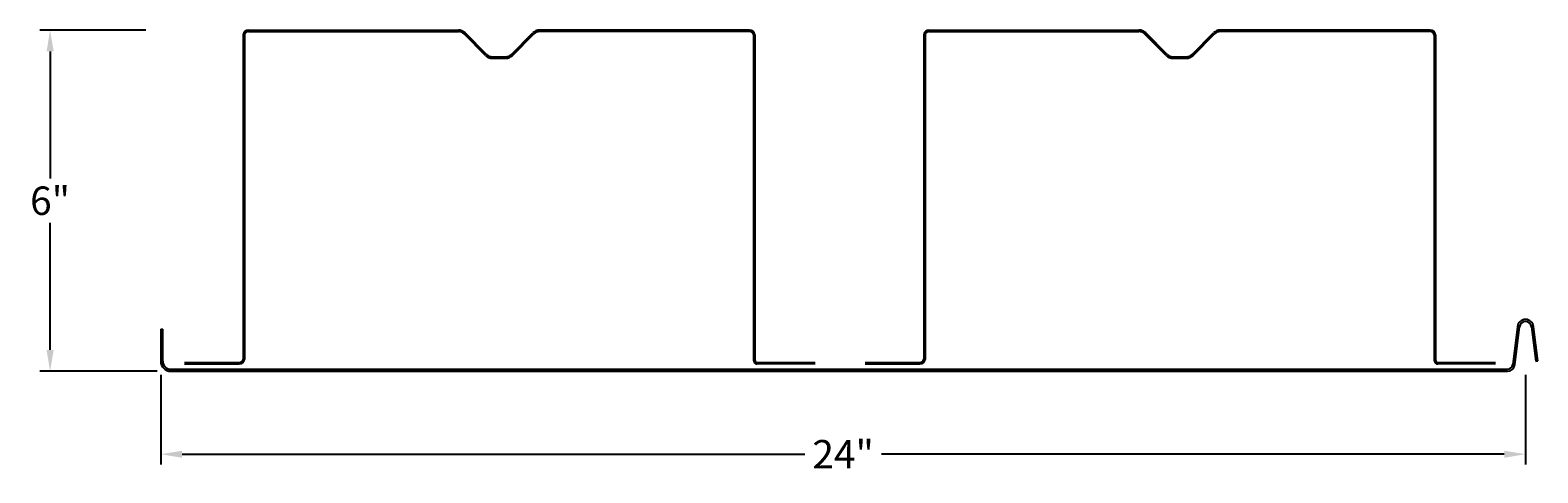
# Model space of a CAD drawing. Extents: x 1 to 27.5, y -0.4 to 7.4.
import ezdxf

# ---------------------------------------------------------------- set-up
doc = ezdxf.new("R2010")
doc.units = 0
doc.header["$MEASUREMENT"] = 0
doc.layers.get('DEFPOINTS').update_dxf_attribs({"linetype": 'CONTINUOUS'})
for name, color, linetype in [('B-PROFILE', 5, 'CONTINUOUS'), ('DIMENSIONS', 7, 'CONTINUOUS'), ('PROFILE', 5, 'CONTINUOUS')]:
    doc.layers.add(name, color=color, linetype=linetype)
doc.styles.get("Standard").update_dxf_attribs({"font": 'romans.shx', "height": 0.5})
doc.dimstyles.get("Standard").update_dxf_attribs({"dimtxt": 0.18, "dimasz": 0.375, "dimexe": 0.18, "dimexo": 0.0625, "dimgap": 0.09, "dimtad": 0, "dimtih": 1, "dimtoh": 1, "dimdec": 4, "dimzin": 0, "dimdsep": 46, "dimlunit": 4, "dimtxsty": 'Standard', "dimcen": 0.09, "dimadec": 0, "dimazin": 0, "dimtfac": 1, "dimtdec": 4, "dimtofl": 0, "dimtmove": 0, "dimatfit": 3, "dimfxl": 0, "dimfrac": 2, "dimtolj": 1, "dimtzin": 0, "dimarcsym": 0})

# ---------------------------------------------------------------- blocks, each defined once
blk = doc.blocks.new('*D0')
at = {"layer": 'DEFPOINTS', "color": 0}
for p in [(3.05, 7.396), (1.303, 1.394), (3.25, 1.394)]:
    blk.add_point(p, dxfattribs=at)
at = {"layer": 'DIMENSIONS', "color": 0, "lineweight": -2}
for p, q in [((2.987, 7.396), (1.123, 7.396)), ((1.303, 7.021), (1.303, 4.783)), ((1.303, 1.769), (1.303, 4.008)), ((3.187, 1.394), (1.123, 1.394))]:
    blk.add_line(p, q, dxfattribs=at)
at = {"layer": 'DIMENSIONS', "color": 0}
for points in [[(1.241, 7.021), (1.366, 7.021), (1.303, 7.396)], [(1.241, 1.769), (1.366, 1.769), (1.303, 1.394)]]:
    blk.add_solid(points, dxfattribs=at)
at = {"layer": 'DIMENSIONS', "color": 0, "insert": (1.303, 4.395), "char_height": 0.5, "attachment_point": 5}
blk.add_mtext('\\A1;6"', dxfattribs=at)
blk = doc.blocks.new('*D1')
at = {"layer": 'DEFPOINTS', "color": 0}
for p in [(3.25, 1.394), (27.249, 1.394), (3.25, -0.066)]:
    blk.add_point(p, dxfattribs=at)
at = {"layer": 'DIMENSIONS', "color": 0, "lineweight": -2}
for p, q in [((3.25, 1.332), (3.25, -0.246)), ((27.249, 1.332), (27.249, -0.246)), ((3.625, -0.066), (14.576, -0.066)), ((26.874, -0.066), (15.923, -0.066))]:
    blk.add_line(p, q, dxfattribs=at)
at = {"layer": 'DIMENSIONS', "color": 0}
for points in [[(3.625, -0.004), (3.625, -0.129), (3.25, -0.066)], [(26.874, -0.004), (26.874, -0.129), (27.249, -0.066)]]:
    blk.add_solid(points, dxfattribs=at)
at = {"layer": 'DIMENSIONS', "color": 0, "insert": (15.249, -0.066), "char_height": 0.5, "attachment_point": 5}
blk.add_mtext('\\A1;24"', dxfattribs=at)

msp = doc.modelspace()

# ---------------------------------------------------------------- linework, layer by layer
at = {"layer": 'B-PROFILE'}
for p, q in [((3.24971, 2.13156), (3.24971, 1.56906)), ((3.24971, 2.13156), (3.28471, 2.13156)), ((3.28471, 1.56906), (3.28471, 2.13156)), ((27.10631, 2.17761), (27.02453, 1.51161)), ((27.05927, 1.50734), (27.14105, 2.17335)), ((27.35742, 2.17335), (27.43141, 1.5708)), ((27.46615, 1.57507), (27.39216, 2.17761)), ((3.42471, 1.42906), (26.93123, 1.42906)), ((3.42471, 1.39406), (26.93123, 1.39406)), ((27.43141, 1.5708), (27.46615, 1.57507))]:
    msp.add_line(p, q, dxfattribs=at)
for centre, radius, start, end in [((27.24924, 2.16006), 0.144, 7, 173), ((27.24924, 2.16006), 0.109, 7, 173), ((3.42471, 1.56906), 0.175, 180, 270), ((3.42471, 1.56906), 0.14, 180, 270), ((26.93123, 1.52306), 0.094, 270, 353), ((26.93123, 1.52306), 0.129, 270, 353)]:
    msp.add_arc(centre, radius, start, end, dxfattribs=at)
at = {"layer": 'PROFILE'}
for p, q in [((4.69695, 7.31478), (4.69695, 1.6051)), ((4.72245, 7.3131), (4.72245, 1.60342)), ((4.78926, 7.39645), (8.4823, 7.39645)), ((4.78926, 7.37095), (8.4823, 7.37095)), ((8.96069, 6.95097), (8.582, 7.32965)), ((8.97872, 6.969), (8.60003, 7.34768)), ((9.41519, 6.969), (9.79387, 7.34768)), ((9.43322, 6.95097), (9.81191, 7.32965)), ((13.60465, 7.39645), (9.91161, 7.39645)), ((13.60465, 7.37095), (9.91161, 7.37095)), ((13.67145, 7.3131), (13.67145, 1.58925)), ((13.69695, 7.31478), (13.69695, 1.58925)), ((16.66653, 7.31478), (16.66653, 1.6051)), ((16.69203, 7.3131), (16.69203, 1.60342)), ((16.75883, 7.39645), (20.45187, 7.39645)), ((16.75883, 7.37095), (20.45187, 7.37095)), ((20.93026, 6.95097), (20.55158, 7.32965)), ((20.94829, 6.969), (20.56961, 7.34768)), ((21.38476, 6.969), (21.76345, 7.34768)), ((21.40279, 6.95097), (21.78148, 7.32965)), ((25.57422, 7.39645), (21.88118, 7.39645)), ((25.57422, 7.37095), (21.88118, 7.37095)), ((25.64103, 7.3131), (25.64103, 1.58925)), ((25.66653, 7.31478), (25.66653, 1.58925)), ((9.07842, 6.9277), (9.31549, 6.9277)), ((9.07842, 6.9022), (9.31549, 6.9022)), ((21.04799, 6.9277), (21.28506, 6.9277)), ((21.04799, 6.9022), (21.28506, 6.9022)), ((3.66426, 1.54725), (4.63015, 1.54725)), ((3.66426, 1.52175), (4.63015, 1.52175)), ((13.73895, 1.54725), (14.75445, 1.54725)), ((14.75445, 1.52175), (13.73895, 1.52175)), ((15.63383, 1.54725), (16.59972, 1.54725)), ((15.63383, 1.52175), (16.59972, 1.52175)), ((25.70853, 1.54725), (26.72403, 1.54725)), ((26.72403, 1.52175), (25.70853, 1.52175))]:
    msp.add_line(p, q, dxfattribs=at)
for centre, radius, start, end in [((4.78926, 7.30345), 0.093, 90, 173), ((4.78926, 7.30345), 0.0675, 90, 173), ((8.4823, 7.22995), 0.1665, 45, 90), ((8.4823, 7.22995), 0.141, 45, 90), ((9.91161, 7.22995), 0.1665, 90, 135), ((9.91161, 7.22995), 0.141, 90, 135), ((13.60465, 7.30345), 0.093, 7, 90), ((13.60465, 7.30345), 0.0675, 7, 90), ((16.75883, 7.30345), 0.093, 90, 173), ((16.75883, 7.30345), 0.0675, 90, 173), ((20.45187, 7.22995), 0.1665, 45, 90), ((20.45187, 7.22995), 0.141, 45, 90), ((21.88118, 7.22995), 0.1665, 90, 135), ((21.88118, 7.22995), 0.141, 90, 135), ((25.57422, 7.30345), 0.093, 7, 90), ((25.57422, 7.30345), 0.0675, 7, 90), ((9.07842, 7.0687), 0.1665, 225, 270), ((9.07842, 7.0687), 0.141, 225, 270), ((9.31549, 7.0687), 0.141, 270, 315), ((9.31549, 7.0687), 0.1665, 270, 315), ((21.04799, 7.0687), 0.1665, 225, 270), ((21.04799, 7.0687), 0.141, 225, 270), ((21.28506, 7.0687), 0.141, 270, 315), ((21.28506, 7.0687), 0.1665, 270, 315), ((4.63015, 1.61475), 0.0675, 270, 353), ((4.63015, 1.61475), 0.093, 270, 353), ((16.59972, 1.61475), 0.0675, 270, 353), ((16.59972, 1.61475), 0.093, 270, 353), ((13.73895, 1.58925), 0.0675, 180, 270), ((13.73895, 1.58925), 0.042, 180, 270), ((25.70853, 1.58925), 0.0675, 180, 270), ((25.70853, 1.58925), 0.042, 180, 270)]:
    msp.add_arc(centre, radius, start, end, dxfattribs=at)

# ---------------------------------------------------------------- dimensions: what is measured, and where the dimension line sits
at = {"layer": 'DIMENSIONS'}
dim = msp.add_linear_dim(base=(1.30325, 1.39406), p1=(3.04971, 7.39645), p2=(3.24971, 1.39406), angle=90, dimstyle='Standard', dxfattribs=at)
dim.commit()
dim.dimension.update_dxf_attribs({"geometry": '*D0', "text_midpoint": (1.30325, 4.39526)})
dim = msp.add_linear_dim(base=(3.24971, -0.06618), p1=(27.24924, 1.39406), p2=(3.24971, 1.39406), text='<>"', dimstyle='Standard', override={"dimlunit": 5}, dxfattribs=at)
dim.commit()
dim.dimension.update_dxf_attribs({"geometry": '*D1', "text_midpoint": (15.24947, -0.06618)})

doc.saveas('drawing.dxf')
